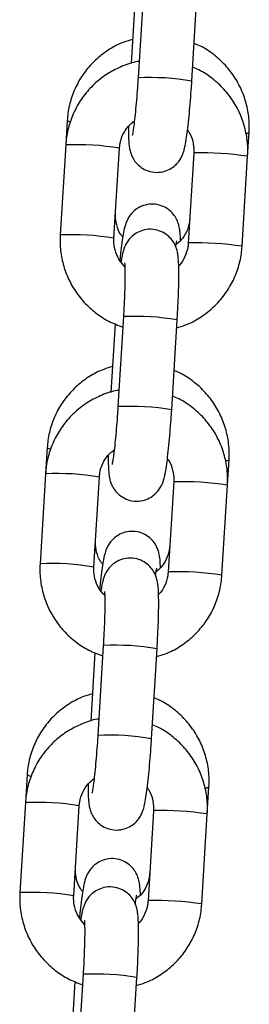
# Model space of a CAD drawing. Units: millimetres. Extents: x -0.5 to 13.6, y 0.5 to 14.9.
# Drawn here: x 6.9 to 6.9, y 12 to 12.1 of the extents above; entities that cross this region are included whole.
import ezdxf

# ---------------------------------------------------------------- set-up
doc = ezdxf.new("R2010")
doc.units = ezdxf.units.MM

# ---------------------------------------------------------------- blocks, each defined once
blk = doc.blocks.new('K086A-A')
at = {"color": 7, "linetype": 'Continuous', "lineweight": 25}
for p, q in [((6.931867636204725, 12.08759432716533), (6.93123311816019, 12.07722004884363)), ((6.937421553910308, 12.07684154789877), (6.938056071954843, 12.08721582622002)), ((6.930911344900988, 12.08675910255715), (6.93042814684507, 12.0788588841815)), ((6.92308024205543, 12.07231063333256), (6.922906915765662, 12.06947677354719)), ((6.943838268034806, 12.06816496593819), (6.944007753696706, 12.07093603201383)), ((6.922906915765662, 12.06947677354719), (6.922272397721127, 12.05910249522594)), ((6.928460833471245, 12.05872399428063), (6.92909535151578, 12.06909827260233)), ((6.937649832284688, 12.06854346688351), (6.937015314240153, 12.05816918856181)), ((6.937656006835123, 12.06854970632003), (6.937649831116897, 12.06854344692101)), ((6.943203749990271, 12.05779068761694), (6.943838268034806, 12.06816496593819)), ((6.937021488790588, 12.05817542799878), (6.937015314240153, 12.05816918856181)), ((6.929549204888854, 12.04968831022188), (6.928914686844319, 12.03931403190018)), ((6.928592913585117, 12.0488530856137), (6.928109715530109, 12.04095286723805)), ((6.935103122594438, 12.03893553095531), (6.935737640638973, 12.04930980927656)), ((6.920773105903418, 12.03458929069348), (6.920588484449791, 12.03157075660374)), ((6.941519836718935, 12.03025894899474), (6.941700617545603, 12.03321468937474)), ((6.920588484449791, 12.03157075660374), (6.919953966405256, 12.02119647828249)), ((6.926142402155374, 12.02081797733717), (6.926776920199909, 12.03119225565888)), ((6.935331400968817, 12.03063744994006), (6.934696882924282, 12.02026317161835)), ((6.935337575519252, 12.03064368937657), (6.935331399801026, 12.03063742997756)), ((6.9408853186744, 12.01988467067349), (6.941519836718935, 12.03025894899474)), ((6.934703057474717, 12.02026941105532), (6.934696882924282, 12.02026317161835)), ((6.926274482269246, 12.01094706867025), (6.925791284214238, 12.0030468502946)), ((6.927230773572983, 12.01178229327797), (6.926596255529358, 12.00140801495672)), ((6.932784691279476, 12.00102951401186), (6.933419209323102, 12.01140379233311)), ((6.918465969752315, 11.99686794805393), (6.91827005313392, 11.99366473966029)), ((6.939201405403065, 11.99235293205129), (6.939393481393591, 11.9954933467352)), ((6.91827005313392, 11.99366473966029), (6.917635535089385, 11.98329046133904)), ((6.923823970840413, 11.98291196039372), (6.924458488884039, 11.99328623871497)), ((6.933012969652946, 11.99273143299615), (6.932378451608411, 11.9823571546749)), ((6.933019144203382, 11.99273767243312), (6.933012968485155, 11.99273141303411)), ((6.938566887359439, 11.98197865373004), (6.939201405403065, 11.99235293205129)), ((6.932384626158846, 11.98236339411187), (6.932378451608411, 11.9823571546749)), ((6.924912342257112, 11.97387627633452), (6.924277824213487, 11.96350199801327)), ((6.930466259963605, 11.96312349706841), (6.93110077800814, 11.97349777538966)), ((6.923956050953375, 11.9730410517268), (6.923472852898367, 11.96514083335069))]:
    blk.add_line(p, q, dxfattribs=at)
at = {"color": 7, "linetype": 'Continuous', "lineweight": 25, "flags": 128}
for points in [[(6.923375870244154, 12.07215218388865), (6.923202044358941, 12.07221097977481), (6.923080251358652, 12.07231078020413)], [(6.921128699136016, 12.03441459369242), (6.920894908206929, 12.03448963713527), (6.920773115207549, 12.03458943756459)], [(6.918886695256543, 11.99667697603718), (6.918587772055826, 11.99676829449618), (6.918465979055537, 11.9968680949255)]]:
    blk.add_lwpolyline(points, dxfattribs=at)
at = {"color": 7, "linetype": 'Continuous', "lineweight": 25}
for centre, radius, start, end in [((6.932526251934387, 12.04758302871642), 0.0296651799946396, 80.5016982191946, 92.49837400589011), ((6.943691273222822, 12.07127346298239), 0.0004626144824343514, 267.5580317372178, 313.1659915275375), ((6.924207364481145, 12.03995965656122), 0.02954575032100061, 80.47732580282076, 92.52267419652013), ((6.938572756154127, 12.03341760222884), 0.03514406304327831, 81.38312763520187, 91.494756752959), ((6.923572020101556, 12.02957539382214), 0.02955573387472557, 80.47894809837771, 92.52021214805775), ((6.937938238421548, 12.02304333268739), 0.03514405427469366, 81.38312598628059, 91.49475763475728), ((6.930841415785135, 12.02003650607139), 0.02967994774869565, 80.50465728718525, 92.49534271466325), ((6.930207820618516, 12.00967701177251), 0.02966517999486835, 80.50169821919205, 92.49837400409885), ((6.941368287757751, 12.03357448493989), 0.0004897836762715417, 266.1295151233643, 312.7284928092351), ((6.921888933165274, 12.00205363961777), 0.0295457503211274, 80.47732580282046, 92.52267419652313), ((6.936254324838256, 11.99551158528584), 0.03514406304301896, 81.38312763509097, 91.49475675298162), ((6.921253588785685, 11.99166937687824), 0.02955573387482741, 80.47894809837621, 92.52021214805586), ((6.935619807105677, 11.98513731574349), 0.03514405427488053, 81.38312598639133, 91.49475763473771), ((6.928522984469264, 11.98213048912748), 0.02967994774901857, 80.50465728733163, 92.49534271462238), ((6.927889389302646, 11.97177099482906), 0.02966517999488792, 80.50169821919151, 92.49837400409723), ((6.939038526263385, 11.99588491956592), 0.0005285014980860525, 264.2967032932864, 312.1927565443067), ((6.919570501849403, 11.96414762267386), 0.02954575032148803, 80.4773258029656, 92.52267419648531), ((6.933935893522385, 11.95760556834193), 0.03514406304328758, 81.38312763520403, 91.49475675295862), ((6.918935157469814, 11.95376335993478), 0.02955573387498667, 80.47894809664024, 92.5202121480147), ((6.933301375789807, 11.94723129880049), 0.03514405427456269, 81.38312598628329, 91.49475763475701), ((6.926204553153394, 11.94422447218449), 0.02967994774878638, 80.50465728545521, 92.49534271462122)]:
    blk.add_arc(centre, radius, start, end, dxfattribs=at)
for points, knots in [([(6.930598144831702, 12.08163832669288), (6.930256203121854, 12.08154440588169), (6.929329203678417, 12.08128978780724), (6.927938112790098, 12.08054335534962), (6.926477009545334, 12.0794591605345), (6.925233495670209, 12.07812563920061), (6.924238313763663, 12.07660043269561), (6.923527544431845, 12.07492498061993), (6.923179510677283, 12.07346915905646), (6.923104069988067, 12.07258871993372), (6.92308024205543, 12.07231063333256)], [0, 0, 0, 0, 0.0830195642117905, 0.2250649385152619, 0.3670463879410069, 0.5089686183106644, 0.6508437562849576, 0.7926893391159779, 0.9345209503455228, 0.9999999999999999, 0.9999999999999999, 0.9999999999999999, 0.9999999999999999]), ([(6.944007753696706, 12.07093603201383), (6.944018600309601, 12.07131328062997), (6.9440468280993, 12.07229505205441), (6.943821293233878, 12.07387699031233), (6.94327233808438, 12.07561661391946), (6.942425492634566, 12.07723609417144), (6.941314537537647, 12.0786916390648), (6.93996173166509, 12.07991771707475), (6.938733725843331, 12.08075930190626), (6.937927216482631, 12.08107748051816), (6.93768644435043, 12.08117246830989)], [0, 0, 0, 0, 0.0883934831687716, 0.230039799348777, 0.3718207719615299, 0.5136631816682038, 0.6555705961944032, 0.797539183978717, 0.9395581442614852, 1, 1, 1, 1]), ([(6.931337934612412, 12.07910592330518), (6.931276930737322, 12.07909870184585), (6.930613724306777, 12.07902019342282), (6.929400680072131, 12.07857624045528), (6.927770121582608, 12.07776950695416), (6.926313072412295, 12.07666133942394), (6.925067439043442, 12.07532609107284), (6.924070934425099, 12.07379294103794), (6.9233580295497, 12.07211095777802), (6.923007344056924, 12.070646209806), (6.92293116676613, 12.06975916408464), (6.922906915765662, 12.06947677354719)], [0, 0, 0, 0, 0.01338632004525381, 0.1455299942941465, 0.2776591641809326, 0.4097792095760761, 0.5418949503113638, 0.6740135529211739, 0.806141816819995, 0.9382853497164388, 1, 1, 1, 1]), ([(6.943838268034806, 12.06816496593819), (6.943849192893349, 12.06854297371547), (6.943877651902067, 12.06952767541907), (6.943652584567854, 12.07111410628977), (6.943103648179413, 12.07285850484732), (6.942256468921396, 12.07448126037616), (6.941145013593296, 12.07593824305695), (6.939791921463648, 12.07716400472009), (6.938559949162691, 12.0780060539023), (6.937749391742937, 12.07832389246141), (6.937504627767549, 12.07841987015217)], [0, 0, 0, 0, 0.0882383261945655, 0.2298588425000097, 0.3716008674876057, 0.5133601966392192, 0.655130616184168, 0.7969032782800768, 0.9386708951439691, 1, 1, 1, 1]), ([(6.930112874091019, 12.07161561566454), (6.930113972155805, 12.07127118265998), (6.930116347906033, 12.07052597466418), (6.930155267980108, 12.06978557776893), (6.930222140313372, 12.06919734483881), (6.9303220213644, 12.06870125953265), (6.930526328236038, 12.06813238973518), (6.930872444356492, 12.06754314248019), (6.931418380519272, 12.06697056820121), (6.932174730819707, 12.0665151501521), (6.933103303175113, 12.06627773710306), (6.934050020293608, 12.06633741995074), (6.93486832358597, 12.06664642473879), (6.935481934518275, 12.06707799900323), (6.935922632509783, 12.06756166257992), (6.93621942181765, 12.06804378524566), (6.936408057042382, 12.06848353828127), (6.936542832561127, 12.06891635729926), (6.936672929934712, 12.06947975006187), (6.936808491362381, 12.07027722238536), (6.93695804975162, 12.07140719662857), (6.93710018001023, 12.0727173718019), (6.93723389668251, 12.07419216177368), (6.937341642529855, 12.07558858105676), (6.9373983349826, 12.07647748777208), (6.937421553910308, 12.07684154789877)], [0, 0, 0, 0, 0.05946695865037513, 0.1286614593433416, 0.1697227797568007, 0.2043448401286148, 0.2313681458485268, 0.2602996302970093, 0.2933472024544063, 0.3298349360287322, 0.3683339446530319, 0.4099392832566289, 0.4447941832472044, 0.4753922205130527, 0.5029754318161642, 0.5283664247545536, 0.553800765496504, 0.5837373180090288, 0.6271255137083016, 0.6960205083239811, 0.7595981569928446, 0.826458449719094, 0.8913436269107224, 0.9554987578857285, 1, 1, 1, 1]), ([(6.93123311816019, 12.07722004884363), (6.931216735595836, 12.07696066903964), (6.93116908131945, 12.07620617443308), (6.931076665877509, 12.07496937852875), (6.930955839811968, 12.0735957081688), (6.930829974891122, 12.0723886292617), (6.930710883091916, 12.07144906593749), (6.930619089575185, 12.07085260432223), (6.930555642056088, 12.07055021909309), (6.930555559106534, 12.07055030672564), (6.930555532534736, 12.07055033479674)], [0, 0, 0, 0, 0.08321605078618319, 0.2420622594949565, 0.4006483878742428, 0.5580054068169046, 0.7127564906815768, 0.8432790163722008, 0.9497974882514219, 1, 1, 1, 1]), ([(6.92909535151578, 12.06909827260233), (6.929109832029308, 12.06925258420097), (6.929160473431903, 12.06979224434735), (6.929454609228042, 12.07068354944067), (6.930027262307913, 12.07161699262952), (6.930568721493028, 12.07204768979409), (6.930806486410102, 12.07223681702362)], [0, 0, 0, 0, 0.1255663950718151, 0.4391321179619913, 0.7537123587495094, 1, 1, 1, 1]), ([(6.936921500134513, 12.07116897463084), (6.936974251656675, 12.07110403549268), (6.937272016931484, 12.07073747506729), (6.937547027318242, 12.06991727299601), (6.937673239958013, 12.06908221151662), (6.937653551417707, 12.06862906542847), (6.937649832284688, 12.06854346688351)], [0, 0, 0, 0, 0.09026020564660658, 0.5094896620638231, 0.9073434100338129, 1, 1, 1, 1]), ([(6.93611164021625, 12.05844026331215), (6.936110645460058, 12.05851521509931), (6.936104609738532, 12.05896998797743), (6.936065673410877, 12.05944285612259), (6.935972427201914, 12.06006517495507), (6.935801886158725, 12.06064186053391), (6.935496820966573, 12.06124353176438), (6.93501558456067, 12.06182966776805), (6.934318066753104, 12.06233359969019), (6.933445847678041, 12.06264153358552), (6.932508681867358, 12.06267771225066), (6.931654340551386, 12.06245274156117), (6.930970744715733, 12.06205777827245), (6.930470295002333, 12.06158817750793), (6.930124320689384, 12.06110156982277), (6.929900572527213, 12.06064563503969), (6.929752427001613, 12.0602240997091), (6.929615841121841, 12.05970112107343), (6.929481580218845, 12.0589954880702), (6.929327420924192, 12.05792985384369), (6.929209562628085, 12.05697412328254), (6.929145820935656, 12.05632301400783), (6.929131146141327, 12.05617311377409)], [0, 0, 0, 0, 0.0186345704433035, 0.1130659801094714, 0.1651609103185801, 0.2051810465679629, 0.2415471611928507, 0.2835823940871786, 0.3303915560949884, 0.3805166661210357, 0.4317207068617775, 0.4802756337220431, 0.5222225442104302, 0.559776767408561, 0.5940028766876764, 0.6267697770339664, 0.6632736561394675, 0.7116107112100231, 0.7986926102294734, 0.8836356887668078, 0.9732102764650702, 1, 1, 1, 1]), ([(6.929468754202599, 12.05886558609791), (6.929381666458749, 12.05897021682404), (6.929046625005167, 12.05937274913049), (6.928741762110104, 12.06022949622957), (6.928614412813868, 12.0610633398519), (6.928633453150933, 12.06151775557237), (6.928637251068931, 12.06160839650738)], [0, 0, 0, 0, 0.1380539005115865, 0.5311169776131582, 0.9064733157549175, 1, 1, 1, 1]), ([(6.93718789120997, 12.06099079707883), (6.937173591373021, 12.06083836718335), (6.937123448904668, 12.06030387078272), (6.936828954467483, 12.05942452522459), (6.936295201002604, 12.05854685764234), (6.935801702016061, 12.05815620513658), (6.935610515998842, 12.05800486278531)], [0, 0, 0, 0, 0.1313108385599447, 0.460442293095277, 0.7909704127703607, 1, 1, 1, 1]), ([(6.935737640638973, 12.04930980927656), (6.935753761539882, 12.04958230008197), (6.935800695842072, 12.05037562834377), (6.935861874228276, 12.0516660184785), (6.93591018074515, 12.05310097307211), (6.93593064336822, 12.05438960792799), (6.935920686990567, 12.05550398850119), (6.935882474720739, 12.05628680717746), (6.935815261646194, 12.05687274646425), (6.935715440186168, 12.05736923288941), (6.935511121475638, 12.05793802300059), (6.935165008551149, 12.05852729176377), (6.934619071372463, 12.05909985922335), (6.933862721391261, 12.05955527933565), (6.932934148924897, 12.05979269198997), (6.931987431900989, 12.05973300842106), (6.931169128392167, 12.05942400637014), (6.930555518106512, 12.0589924236192), (6.930114818047723, 12.05850878723049), (6.929818035712042, 12.05802657284312), (6.929629373350718, 12.05758717681465), (6.929494735654981, 12.05715254461256), (6.929381305252019, 12.05667546451969), (6.929309583914101, 12.05623060768266), (6.929271258969703, 12.05599289441216)], [0, 0, 0, 0, 0.03672803313115921, 0.1069297975253193, 0.1774327508791345, 0.2485137723417277, 0.320928051139494, 0.3970282285843297, 0.4421875076930686, 0.4802648825048603, 0.5099851397483726, 0.541804013766143, 0.5781497649474151, 0.6182790089156188, 0.6606202550900749, 0.706377845919949, 0.7447112979651406, 0.7783630483510124, 0.8086990902856073, 0.8366241283848911, 0.8645968404396164, 0.8975210892668263, 0.9452394680203186, 1, 1, 1, 1]), ([(6.922272397721127, 12.05910249522594), (6.922261473520148, 12.05872448882383), (6.92223301622219, 12.05773979070273), (6.922458064704397, 12.05615332036086), (6.923007078495385, 12.05440908386754), (6.923853969630027, 12.05278572506813), (6.924966500127294, 12.05133099357454), (6.926315579660905, 12.05009683034086), (6.927824468338468, 12.0491064102016), (6.928934595677884, 12.04868763265085), (6.92947552028566, 12.04848357760739)], [0, 0, 0, 0, 0.08220486218838828, 0.2141418053287994, 0.3461919487632523, 0.4782582131564732, 0.6103348096162129, 0.7424134952882203, 0.8744874807055538, 0.9999999999999999, 0.9999999999999999, 0.9999999999999999, 0.9999999999999999]), ([(6.929711253652595, 12.05542695365011), (6.929468739916256, 12.05570542011037), (6.928969968481606, 12.05627813453975), (6.928553302277788, 12.05734341013795), (6.928437891071763, 12.05818555475525), (6.928457188263774, 12.05863844421265), (6.928460833471245, 12.05872399428063)], [0, 0, 0, 0, 0.3036735225960401, 0.6245571119727833, 0.9290794606326622, 1, 1, 1, 1]), ([(6.935567951616786, 12.05773652951621), (6.935577052147192, 12.05779956805509), (6.935616446509112, 12.05807244918651), (6.93567158227982, 12.05834022804265), (6.935686547825053, 12.05840190770778), (6.935692887162286, 12.05842803493351)], [0, 0, 0, 0, 0.1475991231999144, 0.6389268623468951, 1, 1, 1, 1]), ([(6.935682518910863, 12.04840857698264), (6.93602273770669, 12.0485032670249), (6.936947844334309, 12.04876074364483), (6.938337146828626, 12.04951194808837), (6.939798503605953, 12.05060237231328), (6.941042982782374, 12.0519423748583), (6.942039796790805, 12.05347425049104), (6.942752618314653, 12.0551565770852), (6.943103323535279, 12.05662124379478), (6.943179499433636, 12.05750829525323), (6.943203749990271, 12.05779068761694)], [0, 0, 0, 0, 0.0825243563691269, 0.224396270391601, 0.3662583871142516, 0.508115881766443, 0.6499764493178165, 0.7918473905479249, 0.9337347266583079, 1, 1, 1, 1]), ([(6.937015314240153, 12.05816918856181), (6.937001043635274, 12.05801467445053), (6.936951136324051, 12.05747430607471), (6.936645041334696, 12.05659453884618), (6.936251638307322, 12.05586079836803), (6.935934452241082, 12.05558636703108), (6.935909382029632, 12.05556467612951)], [0, 0, 0, 0, 0.1608360469022893, 0.5624775154244817, 0.9654184641780962, 1, 1, 1, 1]), ([(6.929684794228915, 12.05589734416208), (6.929685529998306, 12.05589220331149), (6.929687570325068, 12.05587794746998), (6.929708901097211, 12.05560601559773), (6.929725079738301, 12.05507958975932), (6.929728337874831, 12.05424582786645), (6.929708608781066, 12.05314434378261), (6.929663305204695, 12.05183550732227), (6.929606253157754, 12.0506498100417), (6.929563175714275, 12.04992377654162), (6.929549204888854, 12.04968831022188)], [0, 0, 0, 0, 0.05675654023371209, 0.1573887943731411, 0.2837450999851003, 0.4306594671725174, 0.5891996981577575, 0.7533263949503707, 0.9199991101458712, 1, 1, 1, 1]), ([(6.928291008680599, 12.04391698405334), (6.927949066970751, 12.0438230632426), (6.927022067526405, 12.04356844516815), (6.925630976638086, 12.04282201271053), (6.924169873394231, 12.04173781789541), (6.922926359518197, 12.04040429656106), (6.921931177611651, 12.03887909005653), (6.921220408280742, 12.03720363798084), (6.92087237452527, 12.03574781641692), (6.920796933836964, 12.03486737729418), (6.920773105903418, 12.03458929069348)], [0, 0, 0, 0, 0.08301956421179046, 0.2250649385152539, 0.3670463879410092, 0.5089686183106794, 0.6508437562849579, 0.7926893391159783, 0.9345209503455231, 1, 1, 1, 1]), ([(6.941700617545603, 12.03321468937474), (6.941711464158498, 12.03359193799042), (6.941739691948197, 12.03457370941487), (6.941514157081865, 12.03615564767324), (6.940965201932368, 12.03789527127992), (6.940118356482554, 12.0395147515319), (6.939007401385634, 12.04097029642526), (6.937654595513987, 12.04219637443521), (6.936426589692228, 12.04303795926671), (6.935620080331528, 12.04335613787907), (6.935379308199327, 12.04345112567034)], [0, 0, 0, 0, 0.08839348316877192, 0.2300397993487778, 0.3718207719615312, 0.5136631816682057, 0.6555705961943917, 0.7975391839787296, 0.9395581442614984, 1, 1, 1, 1]), ([(6.929017090699045, 12.04119960318394), (6.928956892947308, 12.04119247196695), (6.92829450166958, 12.04111400298962), (6.927082257138164, 12.04067017636817), (6.925451688021194, 12.03986350264131), (6.92399464169851, 12.03875531909625), (6.922749007566591, 12.03742007503615), (6.921752503152884, 12.03588692385074), (6.921039598222006, 12.03420494090096), (6.920688912741962, 12.03274019285573), (6.920612735450259, 12.03185314713937), (6.920588484449791, 12.03157075660374)], [0, 0, 0, 0, 0.01321196204470815, 0.145378989210042, 0.2775315094499979, 0.4096749035858046, 0.5418139923010201, 0.6739559433965191, 0.8061075574884076, 0.9382744432763124, 1, 1, 1, 1]), ([(6.941519836718935, 12.03025894899474), (6.94153076157566, 12.03063695676792), (6.94155922057892, 12.03162165846106), (6.941334153301096, 12.03320808944954), (6.940785216680734, 12.03495248752233), (6.939938038285828, 12.03657524485516), (6.938826579741754, 12.03803222080387), (6.93747349961107, 12.03925800759134), (6.936240929923979, 12.04010036419186), (6.935429731067625, 12.04041841793605), (6.935184335851073, 12.0405146321591)], [0, 0, 0, 0, 0.08822446978399334, 0.2298227468641031, 0.3715425135453796, 0.5132795816733329, 0.6550277384530535, 0.7967781374315891, 0.9385234919703505, 1, 1, 1, 1]), ([(6.928914686844319, 12.03931403190018), (6.928898304279965, 12.03905465209618), (6.928850650003579, 12.03830015748963), (6.928758234561638, 12.03706336158484), (6.928637408497007, 12.03568969122534), (6.928511543575251, 12.03448261231779), (6.928392451776045, 12.03354304899403), (6.928300658259314, 12.03294658737832), (6.928237210741127, 12.03264420214964), (6.928237127790663, 12.03264428978218), (6.928237101218865, 12.03264431785328)], [0, 0, 0, 0, 0.08321605078618124, 0.2420622594949742, 0.4006483878742568, 0.5580054068169148, 0.7127564906815834, 0.8432790163722046, 0.9497974882514231, 1, 1, 1, 1]), ([(6.927794442775149, 12.03370959872109), (6.927795540839934, 12.03336516571608), (6.927797916590162, 12.03261995772073), (6.927836836664238, 12.03187956082502), (6.927903708998411, 12.03129132789536), (6.92800359004853, 12.03079524258919), (6.928207896921077, 12.03022637279173), (6.928554013040621, 12.02963712553674), (6.929099949203401, 12.02906455125731), (6.929856299503836, 12.02860913320865), (6.930784871859242, 12.02837172015961), (6.931731588977737, 12.02843140300729), (6.932549892270099, 12.02874040779534), (6.933163503202405, 12.02917198205978), (6.933604201193912, 12.02965564563647), (6.93390099050178, 12.03013776830221), (6.934089625726511, 12.03057752133736), (6.934224401245256, 12.03101034035581), (6.934354498618841, 12.03157373311842), (6.93449006004742, 12.03237120544145), (6.934639618435749, 12.03350117968466), (6.934781748694359, 12.03481135485845), (6.934915465367549, 12.03628614482977), (6.935023211213984, 12.03768256411331), (6.935079903666729, 12.03857147082863), (6.935103122594438, 12.03893553095531)], [0, 0, 0, 0, 0.05946695865036879, 0.128661459343335, 0.1697227797567941, 0.2043448401286081, 0.2313681458485199, 0.2602996302970024, 0.2933472024543993, 0.3298349360287251, 0.3683339446530247, 0.4099392832566215, 0.4447941832471969, 0.4753922205130451, 0.5029754318161566, 0.528366424754546, 0.5538007654964963, 0.583737318009021, 0.6271255137082936, 0.6960205083239729, 0.7595981569928362, 0.8264584497190853, 0.8913436269107137, 0.9554987578857195, 0.9999999999999999, 0.9999999999999999, 0.9999999999999999, 0.9999999999999999]), ([(6.926776920199909, 12.03119225565888), (6.926791400713437, 12.03134656725751), (6.926842042116032, 12.03188622740345), (6.927136177913081, 12.03277753249722), (6.927708830992042, 12.03371097568561), (6.928250290177157, 12.03414167285064), (6.928488055094231, 12.03433080008017)], [0, 0, 0, 0, 0.1255663950718151, 0.4391321179619913, 0.7537123587495094, 1, 1, 1, 1]), ([(6.934603068818642, 12.03326295768693), (6.934655820340804, 12.03319801854923), (6.934953585615613, 12.03283145812384), (6.935228596002371, 12.03201125605256), (6.935354808642142, 12.03117619457316), (6.935335120101836, 12.03072304848502), (6.935331400968817, 12.03063744994006)], [0, 0, 0, 0, 0.09026020564660658, 0.5094896620638231, 0.9073434100338129, 1, 1, 1, 1]), ([(6.933804504065147, 12.02071892067306), (6.933803509308955, 12.02079387245976), (6.93379747358652, 12.02124864533789), (6.933758537259774, 12.0217215134835), (6.933665291049902, 12.02234383231553), (6.933494750007622, 12.02292051789482), (6.933189684815471, 12.02352218912483), (6.932708448409567, 12.02410832512896), (6.932010930601091, 12.02461225705065), (6.931138711526938, 12.02492019094734), (6.930201545716255, 12.02495636960748), (6.929347204399374, 12.02473139893573), (6.928663608566449, 12.02433643559198), (6.928163158845773, 12.02386683500026), (6.92781718455738, 12.02338022674621), (6.927593436303351, 12.02292429403451), (6.927445291198847, 12.02250274922699), (6.927308702582405, 12.02197983214955), (6.92717446079244, 12.0212737691827), (6.927020223834216, 12.02020988208324), (6.926896376613723, 12.01919816690497), (6.926826903003739, 12.01848529131757), (6.926806426955618, 12.01827518456821)], [0, 0, 0, 0, 0.01843832335341905, 0.1118752432674858, 0.1634215437948759, 0.2030202141832873, 0.2390033447094939, 0.2805958900649153, 0.3269120886394164, 0.3765093138396408, 0.427174107162994, 0.4752176853380365, 0.5167228384412434, 0.5538815651594351, 0.5877472274744238, 0.6201690482892559, 0.6562884924508047, 0.704116493319116, 0.7902813028185166, 0.8743298164921479, 0.9629610633059577, 1, 1, 1, 1]), ([(6.927161618051496, 12.02114424345837), (6.927074530307646, 12.02124887418449), (6.926739488854064, 12.0216514064914), (6.926434625958091, 12.02250815359048), (6.926307276662765, 12.02334199721281), (6.926326316998921, 12.02379641293282), (6.926330114917828, 12.02388705386784)], [0, 0, 0, 0, 0.1380539005115865, 0.5311169776131582, 0.9064733157549175, 1, 1, 1, 1]), ([(6.934880755058867, 12.02326945443974), (6.934866455221918, 12.02311702454426), (6.934816312752655, 12.02258252814318), (6.934521818315471, 12.0217031825855), (6.933988064850592, 12.0208255150028), (6.933494565864958, 12.0204348624975), (6.933303379847739, 12.02028352014622)], [0, 0, 0, 0, 0.1313108385599447, 0.460442293095277, 0.7909704127703607, 1, 1, 1, 1]), ([(6.919953966405256, 12.02119647828249), (6.919943042204277, 12.02081847188038), (6.919914584906319, 12.01983377375927), (6.920139633388526, 12.01824730341741), (6.920688647179514, 12.01650306692409), (6.921535538314156, 12.01487970812468), (6.922648068811423, 12.01342497663109), (6.923997148345034, 12.01219081339741), (6.925506037022597, 12.01120039325815), (6.926616164362013, 12.0107816157074), (6.927157088969789, 12.01057756066393)], [0, 0, 0, 0, 0.08220486218838584, 0.214141805328793, 0.346191948763242, 0.478258213156459, 0.6103348096161949, 0.7424134952881983, 0.874487480705528, 1, 1, 1, 1]), ([(6.933419209323102, 12.01140379233311), (6.933435330224011, 12.01167628313851), (6.933482264526202, 12.01246961139987), (6.933543442912406, 12.01376000153505), (6.933591749429279, 12.01519495612865), (6.933612212052349, 12.01648359098454), (6.933602255674696, 12.01759797155773), (6.933564043404868, 12.018380790234), (6.933496830331233, 12.0189667295208), (6.933397008870298, 12.01946321594551), (6.933192690159768, 12.02003200605714), (6.932846577235278, 12.02062127482031), (6.932300640056592, 12.02119384227944), (6.93154429007539, 12.0216492623922), (6.930615717609026, 12.02188667504652), (6.929669000585118, 12.02182699147761), (6.928850697076296, 12.02151798942668), (6.928237086790642, 12.02108640667575), (6.927796386731853, 12.02060277028704), (6.927499604396171, 12.02012055589967), (6.927310942034847, 12.0196811598712), (6.92717630433911, 12.01924652766911), (6.927062873936148, 12.01876944757623), (6.92699115259823, 12.01832459073921), (6.926952827653832, 12.0180868774687)], [0, 0, 0, 0, 0.03672803313115941, 0.1069297975253199, 0.1774327508791355, 0.2485137723417291, 0.3209280511394958, 0.397028228584332, 0.442187507693071, 0.480264882504863, 0.5099851397483753, 0.541804013766146, 0.5781497649474183, 0.6182790089156223, 0.6606202550900786, 0.7063778459199529, 0.7447112979651447, 0.7783630483510168, 0.8086990902856117, 0.8366241283848957, 0.8645968404396212, 0.8975210892668313, 0.9452394680203239, 0.9999999999999999, 0.9999999999999999, 0.9999999999999999, 0.9999999999999999]), ([(6.927392822336724, 12.01752093670666), (6.927150308601295, 12.01779940316692), (6.926651537165736, 12.0183721175963), (6.926234870961917, 12.01943739319449), (6.926119459755892, 12.0202795378118), (6.926138756947903, 12.02073242726919), (6.926142402155374, 12.02081797733717)], [0, 0, 0, 0, 0.3036735225960401, 0.6245571119727833, 0.9290794606326622, 1, 1, 1, 1]), ([(6.933238037135407, 12.01986067722464), (6.933254862519998, 12.01997844559401), (6.933302107804803, 12.0203091364283), (6.93336452317747, 12.02062076771153), (6.933379434600493, 12.02068112515553), (6.933385751011183, 12.02070669229443)], [0, 0, 0, 0, 0.2417417736109911, 0.6788052612271429, 1, 1, 1, 1]), ([(6.934696882924282, 12.02026317161835), (6.934682612319403, 12.02010865750708), (6.93463270500818, 12.01956828913126), (6.934326610018825, 12.01868852190273), (6.933933206991451, 12.01795478142458), (6.933616020925211, 12.01768035008718), (6.933590950713761, 12.01765865918605)], [0, 0, 0, 0, 0.1608360469022709, 0.5624775154244173, 0.9654184641779857, 1, 1, 1, 1]), ([(6.933364087594992, 12.01050256003919), (6.933704306390819, 12.01059725008145), (6.934629413018438, 12.01085472670138), (6.936018715512756, 12.01160593114491), (6.937480072290082, 12.01269635536937), (6.938724551466503, 12.01403635791485), (6.939721365475844, 12.01556823354758), (6.940434186998782, 12.01725056014175), (6.940784892220318, 12.01871522685133), (6.940861068117766, 12.01960227830978), (6.9408853186744, 12.01988467067349)], [0, 0, 0, 0, 0.0825243563691269, 0.224396270391601, 0.3662583871142516, 0.508115881766443, 0.6499764493178165, 0.7918473905479249, 0.9337347266583079, 1, 1, 1, 1]), ([(6.927366362913045, 12.01799132721862), (6.927367098682435, 12.01798618636803), (6.927369139010107, 12.01797193052653), (6.92739046978134, 12.01769999865428), (6.92740664842243, 12.01717357281586), (6.92740990655896, 12.016339810923), (6.927390177466105, 12.01523832683915), (6.927344873889734, 12.01392949037881), (6.927287821841883, 12.01274379309825), (6.927244744398404, 12.01201775959817), (6.927230773572983, 12.01178229327797)], [0, 0, 0, 0, 0.05675654023371267, 0.1573887943731427, 0.2837450999851032, 0.4306594671725217, 0.5891996981577634, 0.7533263949503562, 0.9199991101458705, 1, 1, 1, 1]), ([(6.925983872529496, 12.00619564141425), (6.925641930819648, 12.00610172060306), (6.924714931375302, 12.00584710252906), (6.923323840486983, 12.00510067007099), (6.921862737242218, 12.00401647525632), (6.920619223367094, 12.00268295392198), (6.919624041460548, 12.00115774741698), (6.91891327212964, 11.99948229534129), (6.918565238374168, 11.99802647377783), (6.918489797685861, 11.99714603465509), (6.918465969752315, 11.99686794805393)], [0, 0, 0, 0, 0.08301956421179572, 0.2250649385152518, 0.3670463879410075, 0.508968618310678, 0.6508437562849568, 0.7926893391159776, 0.9345209503455227, 1, 1, 1, 1]), ([(6.939393481393591, 11.9954933467352), (6.939404328006486, 11.99587059535133), (6.939432555796184, 11.99685236677578), (6.939207020930763, 11.99843430503415), (6.938658065781265, 12.00017392864083), (6.937811220331451, 12.00179340889281), (6.936700265234531, 12.00324895378617), (6.935347459362884, 12.00447503179612), (6.934119453540216, 12.00531661662762), (6.933312944180425, 12.00563479523953), (6.933072172048224, 12.00572978303126)], [0, 0, 0, 0, 0.08839348316877192, 0.2300397993487778, 0.3718207719615312, 0.5136631816682057, 0.6555705961943917, 0.7975391839787296, 0.9395581442614984, 1, 1, 1, 1]), ([(6.926696246786587, 12.00329328306316), (6.926636855134557, 12.00328624220947), (6.925975279013283, 12.00320781265918), (6.924763834226933, 12.00276411215009), (6.923133254453415, 12.00195749836348), (6.921676210985634, 12.00084929875902), (6.92043057608883, 11.99951405900174), (6.919434071880669, 11.99798090666354), (6.918721166894311, 11.99629892402436), (6.91837048142791, 11.99483417590545), (6.918294304135298, 11.9939471301941), (6.91827005313392, 11.99366473966029)], [0, 0, 0, 0, 0.01303754240686251, 0.1452279307441265, 0.2774038095918422, 0.4095705607223249, 0.5417330056712122, 0.6738983135063228, 0.8060732860458049, 0.9382635329806508, 1, 1, 1, 1]), ([(6.939201405403065, 11.99235293205129), (6.93921233025797, 11.99273093982038), (6.939240789255773, 11.99371564150215), (6.939015722036157, 11.99530207261205), (6.938466785177507, 11.99704647018598), (6.937619607669358, 11.99866922937645), (6.936508145815633, 12.00012619839481), (6.935155078037706, 12.00135201104604), (6.933921892352583, 12.00219468472005), (6.933110032046198, 12.00251296037004), (6.932863985874274, 12.00260941847318)], [0, 0, 0, 0, 0.08821018553975454, 0.2297855367311788, 0.3714823578536359, 0.5131964776215276, 0.6549216842458458, 0.7966491327059492, 0.9383715375430133, 1, 1, 1, 1]), ([(6.925476011459278, 11.99580358177764), (6.925477109524063, 11.99545914877262), (6.925479485274291, 11.99471394077682), (6.925518405348367, 11.99397354388157), (6.92558527768254, 11.99338531095191), (6.925685158732659, 11.99288922564574), (6.925889465605206, 11.99232035584828), (6.92623558172475, 11.99173110859283), (6.92678151788753, 11.99115853431385), (6.927537868187965, 11.99070311626519), (6.928466440543371, 11.99046570321616), (6.929413157661866, 11.99052538606338), (6.930231460954229, 11.99083439085189), (6.930845071887443, 11.99126596511587), (6.931285769878041, 11.99174962869301), (6.931582559186818, 11.99223175135876), (6.93177119441064, 11.99267150439391), (6.931905969929385, 11.99310432341235), (6.93203606730297, 11.99366771617497), (6.932171628731549, 11.994465188498), (6.932321187119879, 11.99559516274121), (6.932463317379398, 11.996905337915), (6.932597034051678, 11.99838012788632), (6.932704779898113, 11.99977654716986), (6.932761472350858, 12.00066545388518), (6.932784691279476, 12.00102951401186)], [0, 0, 0, 0, 0.05946695865037496, 0.1286614593433412, 0.1697227797568002, 0.2043448401286142, 0.2313681458485261, 0.2602996302970086, 0.2933472024544055, 0.3298349360287312, 0.3683339446530308, 0.4099392832566277, 0.4447941832472031, 0.4753922205130513, 0.5029754318161628, 0.5283664247545521, 0.5538007654965148, 0.5837373180090247, 0.6271255137082974, 0.6960205083239767, 0.75959815699284, 0.8264584497190891, 0.8913436269107174, 0.9554987578857196, 1, 1, 1, 1]), ([(6.926596255529358, 12.00140801495672), (6.926579872964094, 12.00114863515273), (6.926532218688617, 12.00039414054618), (6.926439803245767, 11.99915734464139), (6.926318977181136, 11.99778367428189), (6.92619311225938, 11.99657659537434), (6.926074020460174, 11.99563703205013), (6.925982226943443, 11.99504057043487), (6.925918779425256, 11.99473818520619), (6.925918696474792, 11.99473827283873), (6.925918669903904, 11.99473830090983)], [0, 0, 0, 0, 0.08321605078617883, 0.2420622594949793, 0.4006483878742608, 0.5580054068169178, 0.7127564906815854, 0.8432790163722056, 0.9497974882514234, 1, 1, 1, 1]), ([(6.924458488884039, 11.99328623871497), (6.924472969397566, 11.99344055031361), (6.924523610800161, 11.99398021045999), (6.92481774659721, 11.99487151555377), (6.925390399676171, 11.99580495874216), (6.925931858861286, 11.99623565590718), (6.92616962377927, 11.99642478313672)], [0, 0, 0, 0, 0.1255663950718151, 0.4391321179619913, 0.7537123587495094, 1, 1, 1, 1]), ([(6.932284637502772, 11.99535694074348), (6.932337389024934, 11.99529200160578), (6.932635154300652, 11.99492544118038), (6.93291016468741, 11.9941052391091), (6.933036377327181, 11.99327017762971), (6.933016688785965, 11.99281703154156), (6.933012969652946, 11.99273143299615)], [0, 0, 0, 0, 0.09026020564660658, 0.5094896620638231, 0.9073434100338129, 1, 1, 1, 1]), ([(6.931497367914044, 11.98299757803397), (6.931496373156943, 11.98307252982067), (6.931490337435417, 11.9835273026988), (6.931451401108671, 11.98400017084396), (6.931358154898799, 11.98462248967644), (6.931187613855609, 11.98519917525527), (6.930882548663458, 11.98580084648574), (6.930401312258464, 11.98638698248942), (6.929703794449988, 11.98689091441111), (6.928831575374925, 11.98719884830916), (6.927894409564242, 11.98723502696475), (6.927040068247361, 11.98701005630755), (6.926356472416256, 11.98661509291833), (6.925856022689214, 11.98614549247077), (6.925510048422648, 11.98565888374424), (6.925286300091312, 11.98520295275148), (6.925138155336963, 11.98478140007637), (6.925001564448603, 11.9842585341039), (6.924867338525683, 11.98355211418993), (6.92471303709338, 11.98248967751806), (6.924583182058296, 11.98142240265179), (6.924507974913677, 11.98064779713332), (6.92448170777082, 11.98037725536233)], [0, 0, 0, 0, 0.01824616667760119, 0.110709325171669, 0.1617184312063104, 0.2009044204239066, 0.236512549459167, 0.2776716342931593, 0.3235051443615075, 0.3725854875360465, 0.4227222730747267, 0.4702651606988756, 0.5113377640470156, 0.5481092376908577, 0.5816219659038301, 0.6137058997431001, 0.6494489218086651, 0.6967784787847325, 0.7820453138289688, 0.8652179082182432, 0.9529254763744829, 1, 1, 1, 1]), ([(6.924854481900393, 11.98342290081928), (6.924767394155634, 11.98352753154541), (6.924432352702961, 11.98393006385186), (6.924127489806988, 11.98478681095139), (6.924000140511662, 11.98562065457327), (6.924019180847818, 11.98607507029374), (6.924022978766725, 11.98616571122875)], [0, 0, 0, 0, 0.1380539005114057, 0.5311169776131309, 0.9064733157548974, 1, 1, 1, 1]), ([(6.932573618907764, 11.9855481118002), (6.932559319070815, 11.98539568190472), (6.932509176601553, 11.98486118550409), (6.932214682164368, 11.98398183994595), (6.931680928699489, 11.98310417236371), (6.931187429713855, 11.98271351985795), (6.930996243695727, 11.98256217750713)], [0, 0, 0, 0, 0.131310838559922, 0.4604422930951975, 0.7909704127702242, 1, 1, 1, 1]), ([(6.93110077800814, 11.97349777538966), (6.93111689890814, 11.97377026619506), (6.93116383321124, 11.97456359445641), (6.931225011596535, 11.97585398459159), (6.931273318114318, 11.9772889391852), (6.931293780736478, 11.97857757404108), (6.931283824358825, 11.97969195461428), (6.931245612088997, 11.9804747732901), (6.931178399015362, 11.98106071257689), (6.931078577554427, 11.98155719900205), (6.930874258843897, 11.98212598911368), (6.930528145919407, 11.98271525787686), (6.929982208740721, 11.98328782533599), (6.929225858760429, 11.98374324544875), (6.928297286293155, 11.98398065810306), (6.927350569269247, 11.9839209745337), (6.926532265760425, 11.98361197248323), (6.925918655474771, 11.9831803897323), (6.925477955415982, 11.98269675334359), (6.925181173080301, 11.98221453895576), (6.924992510718976, 11.98177514292775), (6.924857873023239, 11.9813405107252), (6.924744442620277, 11.98086343063278), (6.924672721283269, 11.98041857379576), (6.924634396337961, 11.9801808605248)], [0, 0, 0, 0, 0.03672803313116304, 0.1069297975253238, 0.1774327508791314, 0.2485137723417254, 0.3209280511394925, 0.397028228584329, 0.4421875076930683, 0.4802648825048605, 0.509985139748373, 0.5418040137661437, 0.5781497649474163, 0.6182790089156204, 0.6606202550900769, 0.7063778459199516, 0.7447112979651435, 0.7783630483510157, 0.8086990902856108, 0.8366241283848951, 0.8645968404396206, 0.8975210892668309, 0.9452394680203237, 1, 1, 1, 1]), ([(6.917635535089385, 11.98329046133904), (6.917624610888407, 11.98291245493692), (6.917596153590448, 11.98192775681582), (6.917821202072655, 11.9803412864735), (6.918370215863643, 11.97859704998018), (6.919217106998286, 11.97697369118077), (6.920329637495552, 11.97551895968763), (6.921678717029163, 11.97428479645396), (6.923187605706726, 11.97329437631424), (6.924297733046142, 11.97287559876395), (6.924838657653918, 11.97267154372048)], [0, 0, 0, 0, 0.08220486218838828, 0.2141418053287994, 0.3461919487632523, 0.4782582131564732, 0.6103348096162129, 0.7424134952882203, 0.8744874807055538, 0.9999999999999999, 0.9999999999999999, 0.9999999999999999, 0.9999999999999999]), ([(6.925074391020853, 11.97961491976321), (6.924831877285424, 11.97989338622347), (6.924333105850774, 11.98046610065285), (6.923916439646046, 11.98153137625104), (6.923801028440021, 11.98237352086835), (6.923820325632033, 11.98282641032574), (6.923823970840413, 11.98291196039372)], [0, 0, 0, 0, 0.3036735225960401, 0.6245571119727833, 0.9290794606326622, 1, 1, 1, 1]), ([(6.930908122654028, 11.98198482493262), (6.930932705710102, 11.98215812486751), (6.93098779639443, 11.98254649042292), (6.93105744064199, 11.98290073489261), (6.931072314402837, 11.98296017225721), (6.93107861486008, 11.98298534965488)], [0, 0, 0, 0, 0.3171576811477712, 0.7107510969300408, 1, 1, 1, 1]), ([(6.931045656279121, 11.97259654309573), (6.931385875074948, 11.97269123313799), (6.932310981702567, 11.97294870975793), (6.933700284197794, 11.97369991420146), (6.935161640974211, 11.97479033842592), (6.936406120150632, 11.97613034097139), (6.937402934159973, 11.97766221660413), (6.938115755682912, 11.97934454319829), (6.938466460904447, 11.98080920990787), (6.938542636801895, 11.98169626136632), (6.938566887359439, 11.98197865373004)], [0, 0, 0, 0, 0.0825243563691269, 0.224396270391601, 0.3662583871142516, 0.508115881766443, 0.6499764493178165, 0.7918473905479249, 0.9337347266583079, 1, 1, 1, 1]), ([(6.932378451608411, 11.9823571546749), (6.932364181003532, 11.98220264056363), (6.93231427369231, 11.98166227218735), (6.932008178702954, 11.98078250495928), (6.93161477567558, 11.98004876448113), (6.931297589610249, 11.97977433314372), (6.93127251939789, 11.97975264224215)], [0, 0, 0, 0, 0.1608360469022709, 0.5624775154244173, 0.9654184641779857, 1, 1, 1, 1]), ([(6.925047931597174, 11.98008531027517), (6.925048667367474, 11.98008016942458), (6.925050707694236, 11.98006591358308), (6.925072038466379, 11.97979398171083), (6.925088217106559, 11.97926755587241), (6.925091475243089, 11.97843379397955), (6.925071746150234, 11.9773323098957), (6.925026442573863, 11.97602347343536), (6.924969390526012, 11.9748377761548), (6.924926313082533, 11.97411174265471), (6.924912342257112, 11.97387627633452)], [0, 0, 0, 0, 0.05675654023371272, 0.1573887943731428, 0.2837450999851034, 0.4306594671724838, 0.5891996981577565, 0.7533263949503715, 0.9199991101458618, 0.9999999999999999, 0.9999999999999999, 0.9999999999999999, 0.9999999999999999])]:
    blk.add_open_spline(points, degree=3, knots=knots, dxfattribs=at)

msp = doc.modelspace()

# ---------------------------------------------------------------- block references
msp.add_blockref('K086A-A', (0, 0))

doc.saveas('drawing.dxf')
